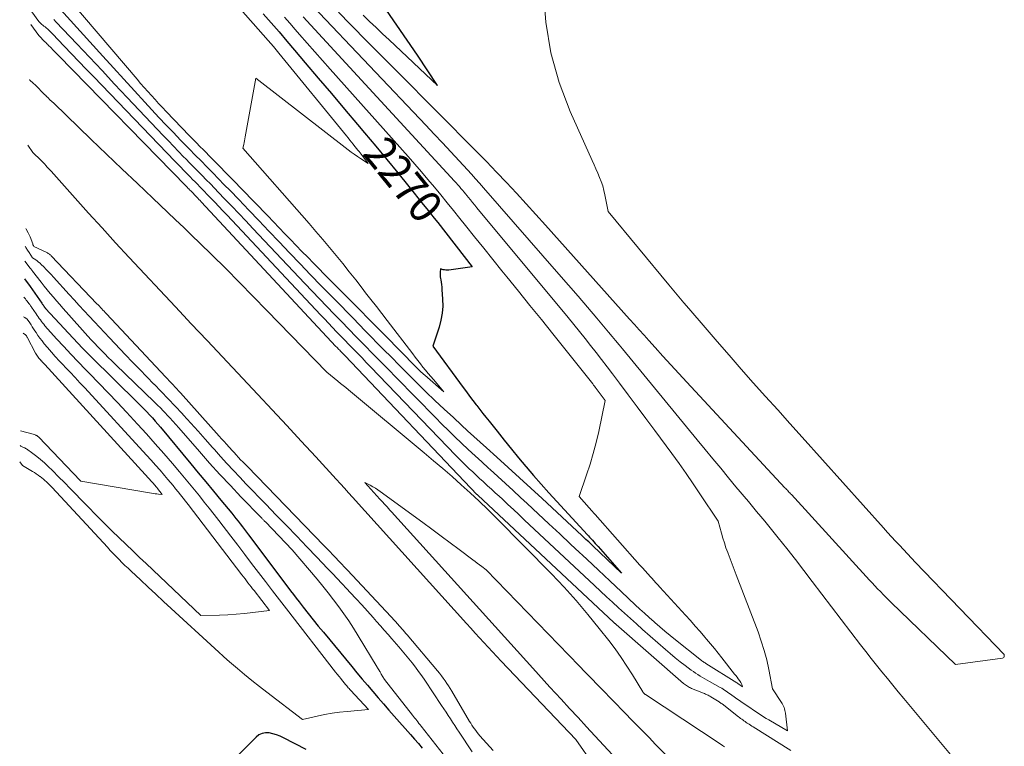
# Model space of a CAD drawing. Units: feet. Extents: x 1142031 to 1146672, y 7069020 to 7074982.
# Drawn here: x 1142064 to 1142367, y 7070505 to 7070729 of the extents above; entities that cross this region are included whole.
import ezdxf
from ezdxf.enums import TextEntityAlignment as Align

# ---------------------------------------------------------------- set-up
doc = ezdxf.new("R2010")
doc.units = ezdxf.units.FT
doc.header["$MEASUREMENT"] = 0
doc.layers.add('Level 44', color=7, linetype='Continuous', lineweight=0)
doc.layers.add('Level 45', color=7, linetype='Continuous', lineweight=0)
doc.styles.add('Style-ENGINEERING', font='ENGINEERING.shx')

msp = doc.modelspace()

# ---------------------------------------------------------------- linework, layer by layer
at = {"layer": 'Level 44', "color": 32, "linetype": 'Continuous', "lineweight": 30, "flags": 128}
for points, elevation in [([(1142138.54, 7070730.64), (1142141, 7070727.86), (1142143.44, 7070725.07), (1142145.86, 7070722.27), (1142148.26, 7070719.44), (1142151.52, 7070715.58), (1142155.54, 7070710.82), (1142159.57, 7070706.06), (1142163.6, 7070701.31), (1142167.63, 7070696.55), (1142169.81, 7070693.99), (1142173.25, 7070689.9), (1142176.68, 7070685.79), (1142180.07, 7070681.65), (1142183.44, 7070677.49), (1142187.9, 7070671.94), (1142189.01, 7070670.54), (1142190.13, 7070669.14), (1142191.24, 7070667.73), (1142192.34, 7070666.32), (1142202.99, 7070652.66), (1142195.73, 7070651.7), (1142195.3, 7070651.67), (1142194.88, 7070651.67), (1142194.45, 7070651.73), (1142194.03, 7070651.83), (1142193.2, 7070652.07), (1142193.11, 7070651.08), (1142193.09, 7070650.58), (1142193.09, 7070650.09), (1142193.13, 7070649.59), (1142193.2, 7070649.1), (1142193.28, 7070648.65), (1142193.4, 7070647.93), (1142193.5, 7070647.21), (1142193.58, 7070646.49), (1142193.64, 7070645.77), (1142193.85, 7070642.78), (1142193.87, 7070640.57), (1142193.73, 7070638.39), (1142193.33, 7070636.24), (1142192.76, 7070634.11), (1142190.83, 7070628.31), (1142200.18, 7070615.51), (1142201.18, 7070614.17), (1142202.18, 7070612.83), (1142203.19, 7070611.5), (1142204.2, 7070610.18), (1142204.39, 7070609.94), (1142205.32, 7070608.74), (1142206.26, 7070607.54), (1142207.2, 7070606.35), (1142208.14, 7070605.15), (1142210.61, 7070602.03), (1142212.81, 7070599.29), (1142215.02, 7070596.56), (1142217.26, 7070593.86), (1142219.51, 7070591.17), (1142219.57, 7070591.1), (1142221.89, 7070588.4), (1142224.23, 7070585.72), (1142226.6, 7070583.07), (1142228.99, 7070580.45), (1142238.53, 7070570.1), (1142238.83, 7070569.78), (1142239.13, 7070569.45), (1142239.43, 7070569.12), (1142239.72, 7070568.8), (1142240.01, 7070568.48), (1142240.44, 7070568), (1142240.88, 7070567.51), (1142241.31, 7070567.02), (1142241.75, 7070566.53), (1142248.94, 7070558.34), (1142240.13, 7070566.73), (1142239.71, 7070567.13), (1142239.29, 7070567.53), (1142238.86, 7070567.93), (1142238.44, 7070568.33), (1142238.01, 7070568.73), (1142237.59, 7070569.13), (1142237.16, 7070569.53), (1142236.73, 7070569.93), (1142224.51, 7070581.29), (1142221.02, 7070584.51), (1142217.53, 7070587.72), (1142214.03, 7070590.92), (1142210.51, 7070594.1), (1142207.32, 7070596.98), (1142205.4, 7070598.72), (1142203.48, 7070600.46), (1142201.56, 7070602.21), (1142199.65, 7070603.96), (1142197.15, 7070606.24), (1142194.31, 7070608.88), (1142191.49, 7070611.53), (1142188.7, 7070614.23), (1142185.93, 7070616.94), (1142185.25, 7070617.61), (1142182.84, 7070620.02), (1142180.44, 7070622.42), (1142178.05, 7070624.84), (1142175.67, 7070627.26), (1142170.02, 7070633.02), (1142168.15, 7070634.93), (1142166.28, 7070636.84), (1142164.41, 7070638.75), (1142162.54, 7070640.66), (1142159.72, 7070643.53), (1142156.45, 7070646.89), (1142153.19, 7070650.25), (1142149.94, 7070653.63), (1142146.7, 7070657.02), (1142143.45, 7070660.44), (1142140.35, 7070663.69), (1142137.25, 7070666.93), (1142134.14, 7070670.17), (1142131.03, 7070673.4), (1142128.35, 7070676.18), (1142126.57, 7070678.02), (1142124.79, 7070679.85), (1142123, 7070681.68), (1142121.21, 7070683.5), (1142119.41, 7070685.33), (1142117.62, 7070687.15), (1142115.83, 7070688.98), (1142114.04, 7070690.81), (1142113.12, 7070691.76), (1142110.89, 7070694.07), (1142108.67, 7070696.4), (1142106.46, 7070698.74), (1142104.27, 7070701.1), (1142102.12, 7070703.42), (1142098.87, 7070706.95), (1142095.63, 7070710.48), (1142092.4, 7070714.03), (1142089.18, 7070717.59), (1142075.24, 7070733.05)], 2270), ([(1142169.39, 7070730.21), (1142171.37, 7070728.3), (1142173.35, 7070726.4), (1142175.34, 7070724.51), (1142177.34, 7070722.62), (1142192.27, 7070708.57), (1142186.09, 7070717.94), (1142182.97, 7070722.59), (1142179.79, 7070727.21), (1142176.54, 7070731.78)], 2260), ([(1142064.99, 7070649.05), (1142066.77, 7070646.63), (1142070.36, 7070641.49), (1142070.49, 7070641.32), (1142070.61, 7070641.14), (1142070.73, 7070640.96), (1142070.85, 7070640.78), (1142070.97, 7070640.61), (1142071.03, 7070640.51), (1142071.1, 7070640.41), (1142071.17, 7070640.32), (1142071.24, 7070640.22), (1142071.31, 7070640.12), (1142071.39, 7070640.03), (1142071.46, 7070639.94), (1142071.54, 7070639.85), (1142082.87, 7070627.69), (1142083.48, 7070627.04), (1142084.09, 7070626.4), (1142084.72, 7070625.77), (1142085.35, 7070625.14), (1142100.02, 7070610.7), (1142100.92, 7070609.81), (1142101.81, 7070608.91), (1142102.7, 7070607.99), (1142103.57, 7070607.08), (1142104.43, 7070606.14), (1142105.28, 7070605.2), (1142106.11, 7070604.24), (1142106.93, 7070603.27), (1142116.25, 7070592.05), (1142118.58, 7070589.24), (1142120.91, 7070586.42), (1142123.23, 7070583.6), (1142125.56, 7070580.78), (1142128.86, 7070576.76), (1142129.52, 7070575.95), (1142130.18, 7070575.13), (1142130.84, 7070574.3), (1142131.49, 7070573.47), (1142132.14, 7070572.64), (1142132.78, 7070571.81), (1142133.41, 7070570.97), (1142134.05, 7070570.13), (1142146.13, 7070553.98), (1142146.99, 7070552.84), (1142147.86, 7070551.71), (1142148.73, 7070550.58), (1142149.61, 7070549.45), (1142150.9, 7070547.81), (1142152.44, 7070545.87), (1142153.99, 7070543.94), (1142155.55, 7070542.02), (1142157.12, 7070540.11), (1142165.85, 7070529.57), (1142167.46, 7070527.63), (1142169.08, 7070525.7), (1142170.7, 7070523.78), (1142172.33, 7070521.86), (1142173.97, 7070519.96), (1142175.62, 7070518.05), (1142177.27, 7070516.16), (1142178.93, 7070514.26), (1142183.91, 7070508.61), (1142185.14, 7070507.22), (1142186.37, 7070505.81), (1142187.59, 7070504.41)], 2270), ([(1142151.81, 7070504), (1142144.87, 7070507.57), (1142143.79, 7070508.06), (1142142.69, 7070508.49), (1142141.55, 7070508.82), (1142140.4, 7070509.08), (1142139.28, 7070509.11), (1142138.23, 7070508.94), (1142137.26, 7070508.48), (1142136.36, 7070507.82), (1142117.64, 7070489.09)], 2270)]:
    msp.add_lwpolyline(points, dxfattribs=dict(at, elevation=elevation))
at = {"layer": 'Level 45', "color": 32, "linetype": 'Continuous', "lineweight": 0, "flags": 128}
for points, elevation in [([(1142130.02, 7070733.88), (1142140.09, 7070722.46), (1142140.93, 7070721.5), (1142141.76, 7070720.54), (1142142.58, 7070719.56), (1142143.39, 7070718.57), (1142164.23, 7070693.05), (1142164.74, 7070692.42), (1142165.26, 7070691.78), (1142165.78, 7070691.14), (1142166.29, 7070690.49), (1142166.52, 7070690.21), (1142166.92, 7070689.71), (1142167.32, 7070689.21), (1142167.71, 7070688.7), (1142168.1, 7070688.2), (1142170.93, 7070684.51), (1142168.58, 7070686.05), (1142167.6, 7070686.7), (1142166.64, 7070687.37), (1142165.69, 7070688.07), (1142164.75, 7070688.78), (1142136.33, 7070710.81), (1142133, 7070692.71), (1142132.9, 7070692.14), (1142132.79, 7070691.57), (1142132.68, 7070690.99), (1142132.57, 7070690.42), (1142132.34, 7070689.28), (1142152.71, 7070666.03), (1142154.82, 7070663.6), (1142156.92, 7070661.15), (1142158.99, 7070658.68), (1142161.04, 7070656.19), (1142163.07, 7070653.69), (1142165.08, 7070651.18), (1142167.08, 7070648.65), (1142169.06, 7070646.11), (1142170.13, 7070644.72), (1142171.78, 7070642.59), (1142173.43, 7070640.45), (1142175.08, 7070638.31), (1142176.72, 7070636.17), (1142184.65, 7070625.85), (1142185.42, 7070624.84), (1142186.2, 7070623.84), (1142186.99, 7070622.84), (1142187.78, 7070621.84), (1142188.57, 7070620.86), (1142189.38, 7070619.87), (1142190.2, 7070618.9), (1142191.03, 7070617.94), (1142194.27, 7070614.2), (1142188.34, 7070619.33), (1142187.98, 7070619.64), (1142187.63, 7070619.96), (1142187.28, 7070620.28), (1142186.93, 7070620.61), (1142186.87, 7070620.66), (1142186.56, 7070620.97), (1142186.25, 7070621.27), (1142185.94, 7070621.58), (1142185.63, 7070621.89), (1142176.1, 7070631.56), (1142171.84, 7070635.88), (1142167.58, 7070640.19), (1142163.31, 7070644.51), (1142159.04, 7070648.82), (1142154.07, 7070653.85), (1142152.29, 7070655.65), (1142150.52, 7070657.46), (1142148.76, 7070659.27), (1142147, 7070661.09), (1142145.24, 7070662.91), (1142143.49, 7070664.73), (1142141.73, 7070666.55), (1142139.97, 7070668.37), (1142131.91, 7070676.71), (1142129.61, 7070679.09), (1142127.3, 7070681.46), (1142124.98, 7070683.82), (1142122.66, 7070686.18), (1142120.14, 7070688.73), (1142119.07, 7070689.81), (1142118.01, 7070690.9), (1142116.95, 7070691.98), (1142115.9, 7070693.08), (1142108.64, 7070700.61), (1142107.49, 7070701.82), (1142106.35, 7070703.03), (1142105.23, 7070704.25), (1142104.11, 7070705.48), (1142103, 7070706.72), (1142101.9, 7070707.97), (1142100.81, 7070709.22), (1142099.73, 7070710.48), (1142075.08, 7070739.5)], 2272), ([(1142161.74, 7070731.14), (1142165.45, 7070727.4), (1142170.85, 7070721.94), (1142176.93, 7070715.8), (1142183.02, 7070709.67), (1142189.11, 7070703.53), (1142195.2, 7070697.4), (1142201.09, 7070691.47), (1142204.23, 7070688.3), (1142207.34, 7070685.11), (1142210.44, 7070681.9), (1142213.52, 7070678.67), (1142216.57, 7070675.41), (1142219.6, 7070672.14), (1142222.61, 7070668.85), (1142225.59, 7070665.53), (1142251.47, 7070636.61), (1142252.95, 7070634.95), (1142254.44, 7070633.29), (1142255.93, 7070631.63), (1142257.43, 7070629.97), (1142259.3, 7070627.88), (1142261.74, 7070625.18), (1142264.19, 7070622.49), (1142266.65, 7070619.82), (1142269.11, 7070617.15), (1142299.33, 7070584.65), (1142299.58, 7070584.38), (1142299.83, 7070584.11), (1142300.08, 7070583.85), (1142300.32, 7070583.58), (1142300.57, 7070583.31), (1142300.82, 7070583.05), (1142301.07, 7070582.78), (1142301.31, 7070582.51), (1142325.4, 7070556.21), (1142326.23, 7070555.31), (1142327.06, 7070554.42), (1142327.89, 7070553.53), (1142328.72, 7070552.64), (1142328.82, 7070552.54), (1142329.61, 7070551.72), (1142330.42, 7070550.89), (1142331.23, 7070550.08), (1142332.06, 7070549.28), (1142351.9, 7070530.18), (1142366.37, 7070532.11), (1142366.58, 7070532.19), (1142366.75, 7070532.31), (1142366.85, 7070532.5), (1142366.9, 7070532.72), (1142366.91, 7070533.25), (1142339.56, 7070561.64), (1142338.31, 7070562.95), (1142337.06, 7070564.26), (1142335.82, 7070565.58), (1142334.59, 7070566.9), (1142333.37, 7070568.23), (1142332.14, 7070569.56), (1142330.93, 7070570.9), (1142329.72, 7070572.25), (1142304.6, 7070600.22), (1142300.84, 7070604.41), (1142297.08, 7070608.6), (1142293.33, 7070612.8), (1142289.58, 7070617), (1142285.84, 7070621.22), (1142282.13, 7070625.45), (1142278.44, 7070629.7), (1142274.76, 7070633.97), (1142269.75, 7070639.84), (1142268.2, 7070641.66), (1142266.65, 7070643.5), (1142265.1, 7070645.34), (1142263.57, 7070647.18), (1142244.89, 7070669.73), (1142243.87, 7070674.89), (1142243.55, 7070676.26), (1142243.18, 7070677.62), (1142242.73, 7070678.95), (1142242.22, 7070680.26), (1142241.66, 7070681.56), (1142241.1, 7070682.86), (1142240.53, 7070684.15), (1142239.96, 7070685.44), (1142233.16, 7070700.55), (1142229.78, 7070709.53), (1142227.16, 7070718.67), (1142225.69, 7070728.07), (1142224.97, 7070737.63)], 2262), ([(1142153.93, 7070732.91), (1142188.7, 7070696.33), (1142191.28, 7070693.6), (1142193.84, 7070690.87), (1142196.4, 7070688.13), (1142198.95, 7070685.39), (1142201.51, 7070682.61), (1142202.77, 7070681.24), (1142204.01, 7070679.86), (1142205.25, 7070678.48), (1142206.47, 7070677.09), (1142229.7, 7070650.47), (1142232.64, 7070647.09), (1142235.57, 7070643.69), (1142238.48, 7070640.28), (1142241.37, 7070636.86), (1142244.97, 7070632.58), (1142246.06, 7070631.29), (1142247.14, 7070629.99), (1142248.22, 7070628.69), (1142249.29, 7070627.39), (1142272.3, 7070599.38), (1142274.71, 7070596.46), (1142277.11, 7070593.54), (1142279.52, 7070590.63), (1142281.93, 7070587.72), (1142284.23, 7070584.95), (1142285.5, 7070583.43), (1142286.77, 7070581.91), (1142288.05, 7070580.39), (1142289.32, 7070578.87), (1142290.6, 7070577.35), (1142291.87, 7070575.83), (1142293.12, 7070574.3), (1142294.38, 7070572.76), (1142297.24, 7070569.21), (1142299.9, 7070565.89), (1142302.55, 7070562.54), (1142305.17, 7070559.18), (1142307.76, 7070555.8), (1142322.62, 7070536.29), (1142324.24, 7070534.18), (1142325.87, 7070532.08), (1142327.52, 7070529.99), (1142329.19, 7070527.92), (1142330.87, 7070525.85), (1142332.55, 7070523.79), (1142334.24, 7070521.74), (1142335.94, 7070519.69), (1142354.98, 7070496.87)], 2264), ([(1142150.9, 7070729.69), (1142197.54, 7070679.09), (1142198.04, 7070678.54), (1142198.54, 7070677.99), (1142199.03, 7070677.44), (1142199.51, 7070676.88), (1142199.99, 7070676.31), (1142200.46, 7070675.74), (1142200.93, 7070675.17), (1142201.4, 7070674.59), (1142201.77, 7070674.12), (1142202.42, 7070673.31), (1142203.07, 7070672.51), (1142203.73, 7070671.7), (1142204.39, 7070670.9), (1142232.48, 7070637.1), (1142234.24, 7070634.96), (1142235.99, 7070632.82), (1142237.72, 7070630.66), (1142239.44, 7070628.5), (1142241.14, 7070626.32), (1142242.84, 7070624.14), (1142244.52, 7070621.94), (1142246.19, 7070619.74), (1142248.33, 7070616.88), (1142251.06, 7070613.24), (1142253.78, 7070609.6), (1142256.5, 7070605.95), (1142259.2, 7070602.29), (1142264.47, 7070595.15), (1142266.69, 7070592.09), (1142268.87, 7070589.01), (1142271.01, 7070585.89), (1142273.12, 7070582.76), (1142278.7, 7070574.32), (1142279.74, 7070570.63), (1142280.18, 7070569.13), (1142280.65, 7070567.64), (1142281.16, 7070566.16), (1142281.69, 7070564.69), (1142281.81, 7070564.36), (1142282.43, 7070562.73), (1142283.05, 7070561.1), (1142283.67, 7070559.47), (1142284.29, 7070557.84), (1142291.03, 7070540.23), (1142292.04, 7070537.38), (1142292.94, 7070534.5), (1142293.7, 7070531.59), (1142294.36, 7070528.64), (1142295.52, 7070522.7), (1142298.25, 7070518.51), (1142298.49, 7070518.13), (1142298.7, 7070517.74), (1142298.89, 7070517.33), (1142299.07, 7070516.91), (1142299.21, 7070516.49), (1142299.33, 7070516.05), (1142299.42, 7070515.62), (1142299.49, 7070515.17), (1142300.1, 7070509.78), (1142294.33, 7070513.11), (1142293.53, 7070513.59), (1142292.74, 7070514.07), (1142291.95, 7070514.57), (1142291.18, 7070515.08), (1142286.96, 7070517.92), (1142286.14, 7070518.49), (1142285.32, 7070519.06), (1142284.5, 7070519.63), (1142283.69, 7070520.22), (1142282.95, 7070520.77), (1142282.51, 7070521.08), (1142282.08, 7070521.39), (1142281.64, 7070521.69), (1142281.19, 7070521.99), (1142280.74, 7070522.28), (1142280.29, 7070522.56), (1142279.83, 7070522.84), (1142279.37, 7070523.11), (1142276.11, 7070524.96), (1142275.38, 7070525.37), (1142274.66, 7070525.79), (1142273.94, 7070526.21), (1142273.22, 7070526.63), (1142272.51, 7070527.06), (1142271.81, 7070527.51), (1142271.12, 7070527.98), (1142270.45, 7070528.47), (1142268.62, 7070529.84), (1142267.05, 7070531.04), (1142265.5, 7070532.27), (1142263.98, 7070533.53), (1142262.48, 7070534.82), (1142255.44, 7070541), (1142253.57, 7070542.66), (1142251.71, 7070544.32), (1142249.86, 7070546), (1142248.01, 7070547.68), (1142246.18, 7070549.38), (1142244.34, 7070551.07), (1142242.52, 7070552.77), (1142240.69, 7070554.48), (1142219, 7070574.8), (1142217.32, 7070576.38), (1142215.64, 7070577.95), (1142213.96, 7070579.51), (1142212.27, 7070581.08), (1142211.24, 7070582.04), (1142210.07, 7070583.12), (1142208.89, 7070584.2), (1142207.71, 7070585.28), (1142206.53, 7070586.35), (1142206.32, 7070586.54), (1142205.24, 7070587.52), (1142204.17, 7070588.51), (1142203.12, 7070589.5), (1142202.06, 7070590.51), (1142201.02, 7070591.52), (1142199.98, 7070592.54), (1142198.96, 7070593.57), (1142197.95, 7070594.61), (1142171.67, 7070621.89), (1142170.34, 7070623.26), (1142169.01, 7070624.64), (1142167.68, 7070626.01), (1142166.34, 7070627.38), (1142166.2, 7070627.53), (1142164.94, 7070628.82), (1142163.68, 7070630.12), (1142162.42, 7070631.42), (1142161.16, 7070632.72), (1142159.91, 7070634.02), (1142158.66, 7070635.33), (1142157.42, 7070636.64), (1142156.18, 7070637.96), (1142127.44, 7070668.63), (1142126.17, 7070669.97), (1142124.9, 7070671.32), (1142123.63, 7070672.65), (1142122.35, 7070673.99), (1142121.25, 7070675.13), (1142120.52, 7070675.89), (1142119.78, 7070676.64), (1142119.05, 7070677.4), (1142118.31, 7070678.15), (1142117.56, 7070678.9), (1142116.82, 7070679.65), (1142116.08, 7070680.4), (1142115.34, 7070681.16), (1142114.98, 7070681.53), (1142114.06, 7070682.47), (1142113.14, 7070683.41), (1142112.23, 7070684.36), (1142111.32, 7070685.3), (1142086.34, 7070711.25), (1142084.07, 7070713.62), (1142081.79, 7070715.99), (1142079.52, 7070718.36), (1142077.25, 7070720.73), (1142073.61, 7070724.54), (1142073.15, 7070725), (1142072.68, 7070725.45), (1142072.2, 7070725.89), (1142071.7, 7070726.31), (1142071.34, 7070726.62), (1142071.02, 7070726.88), (1142070.71, 7070727.15), (1142070.4, 7070727.42), (1142070.09, 7070727.7), (1142069.47, 7070728.25), (1142067.33, 7070731.25)], 2266), ([(1142145.16, 7070729.65), (1142146.81, 7070727.75), (1142148.45, 7070725.86), (1142149.8, 7070724.29), (1142152.12, 7070721.61), (1142154.45, 7070718.94), (1142156.8, 7070716.28), (1142159.15, 7070713.63), (1142183.21, 7070686.66), (1142185.27, 7070684.33), (1142187.32, 7070681.98), (1142189.34, 7070679.62), (1142191.34, 7070677.24), (1142193.32, 7070674.84), (1142195.29, 7070672.43), (1142197.25, 7070670.01), (1142199.19, 7070667.58), (1142200.9, 7070665.43), (1142203.69, 7070661.92), (1142206.5, 7070658.42), (1142209.31, 7070654.93), (1142212.14, 7070651.45), (1142213.62, 7070649.63), (1142217.18, 7070645.24), (1142220.74, 7070640.84), (1142224.28, 7070636.43), (1142227.82, 7070632.01), (1142240.1, 7070616.61), (1142240.37, 7070616.27), (1142240.63, 7070615.94), (1142240.89, 7070615.6), (1142241.14, 7070615.26), (1142243.95, 7070611.53), (1142241.94, 7070602.02), (1142241.15, 7070598.62), (1142240.28, 7070595.24), (1142239.29, 7070591.9), (1142238.21, 7070588.59), (1142235.93, 7070581.99), (1142239.05, 7070578.41), (1142239.29, 7070578.15), (1142239.52, 7070577.88), (1142239.76, 7070577.61), (1142239.99, 7070577.34), (1142240.1, 7070577.22), (1142240.28, 7070577.02), (1142240.46, 7070576.81), (1142240.64, 7070576.61), (1142240.83, 7070576.4), (1142254.59, 7070560.83), (1142255.4, 7070559.92), (1142256.22, 7070559.01), (1142257.03, 7070558.1), (1142257.85, 7070557.19), (1142258.27, 7070556.73), (1142258.89, 7070556.06), (1142259.5, 7070555.38), (1142260.11, 7070554.71), (1142260.73, 7070554.04), (1142268.66, 7070545.4), (1142270.18, 7070543.73), (1142271.69, 7070542.04), (1142273.18, 7070540.33), (1142274.66, 7070538.62), (1142275.2, 7070537.98), (1142276.39, 7070536.57), (1142277.57, 7070535.14), (1142278.73, 7070533.71), (1142279.88, 7070532.26), (1142283.82, 7070527.25), (1142284.2, 7070526.76), (1142284.57, 7070526.26), (1142284.93, 7070525.75), (1142285.28, 7070525.24), (1142285.7, 7070524.6), (1142285.83, 7070524.4), (1142285.94, 7070524.19), (1142286.04, 7070523.97), (1142286.13, 7070523.74), (1142286.28, 7070523.29), (1142285.12, 7070524.1), (1142285.05, 7070524.15), (1142284.97, 7070524.21), (1142284.9, 7070524.26), (1142284.83, 7070524.31), (1142284.72, 7070524.39), (1142284.7, 7070524.4), (1142284.68, 7070524.42), (1142284.66, 7070524.43), (1142284.64, 7070524.44), (1142284.56, 7070524.5), (1142284.54, 7070524.51), (1142284.52, 7070524.53), (1142284.5, 7070524.54), (1142284.48, 7070524.55), (1142274.94, 7070530.52), (1142274.7, 7070530.67), (1142274.46, 7070530.83), (1142274.23, 7070530.98), (1142273.99, 7070531.14), (1142273.76, 7070531.3), (1142273.53, 7070531.47), (1142273.3, 7070531.64), (1142273.08, 7070531.82), (1142265.59, 7070537.8), (1142263.97, 7070539.11), (1142262.36, 7070540.44), (1142260.77, 7070541.8), (1142259.19, 7070543.17), (1142258.98, 7070543.35), (1142257.52, 7070544.65), (1142256.07, 7070545.95), (1142254.64, 7070547.27), (1142253.21, 7070548.59), (1142248.94, 7070552.59), (1142245.38, 7070555.92), (1142241.83, 7070559.26), (1142238.28, 7070562.59), (1142234.72, 7070565.93), (1142233.28, 7070567.29), (1142229.94, 7070570.41), (1142226.61, 7070573.53), (1142223.27, 7070576.65), (1142219.92, 7070579.76), (1142217.88, 7070581.66), (1142215.55, 7070583.82), (1142213.21, 7070585.96), (1142210.87, 7070588.1), (1142208.52, 7070590.23), (1142208, 7070590.7), (1142205.92, 7070592.59), (1142203.83, 7070594.5), (1142201.77, 7070596.42), (1142199.71, 7070598.35), (1142197.66, 7070600.29), (1142195.64, 7070602.26), (1142193.64, 7070604.24), (1142191.65, 7070606.25), (1142179.57, 7070618.56), (1142177.14, 7070621.05), (1142174.7, 7070623.53), (1142172.27, 7070626.02), (1142169.84, 7070628.5), (1142169.54, 7070628.81), (1142167.26, 7070631.15), (1142164.98, 7070633.48), (1142162.71, 7070635.82), (1142160.43, 7070638.16), (1142158.16, 7070640.5), (1142155.9, 7070642.85), (1142153.65, 7070645.21), (1142151.41, 7070647.58), (1142135.42, 7070664.53), (1142133.25, 7070666.83), (1142131.07, 7070669.12), (1142128.88, 7070671.41), (1142126.69, 7070673.7), (1142124.81, 7070675.65), (1142123.55, 7070676.95), (1142122.29, 7070678.25), (1142121.03, 7070679.54), (1142119.76, 7070680.83), (1142118.49, 7070682.11), (1142117.22, 7070683.4), (1142115.95, 7070684.69), (1142114.69, 7070685.98), (1142114.06, 7070686.63), (1142112.48, 7070688.25), (1142110.91, 7070689.88), (1142109.35, 7070691.51), (1142107.79, 7070693.15), (1142096.69, 7070704.9), (1142092.79, 7070709.02), (1142088.9, 7070713.15), (1142085, 7070717.28), (1142081.11, 7070721.41), (1142074.8, 7070728.11), (1142074.05, 7070728.87)], 2268), ([(1142301.12, 7070503.69), (1142289.5, 7070510.97), (1142289.08, 7070511.23), (1142288.67, 7070511.5), (1142288.26, 7070511.77), (1142287.85, 7070512.04), (1142287.73, 7070512.12), (1142287.38, 7070512.36), (1142287.04, 7070512.6), (1142286.69, 7070512.84), (1142286.34, 7070513.09), (1142286, 7070513.34), (1142285.66, 7070513.59), (1142285.32, 7070513.84), (1142284.99, 7070514.1), (1142279.93, 7070518.03), (1142279.71, 7070518.2), (1142279.48, 7070518.36), (1142279.25, 7070518.52), (1142279.01, 7070518.67), (1142276.47, 7070520.25), (1142276.21, 7070520.41), (1142275.94, 7070520.56), (1142275.67, 7070520.7), (1142275.4, 7070520.83), (1142275.12, 7070520.96), (1142274.84, 7070521.08), (1142274.56, 7070521.2), (1142274.27, 7070521.31), (1142270.53, 7070522.81), (1142270.2, 7070522.95), (1142269.88, 7070523.1), (1142269.56, 7070523.27), (1142269.25, 7070523.46), (1142268.95, 7070523.66), (1142268.66, 7070523.87), (1142268.38, 7070524.09), (1142268.1, 7070524.32), (1142247.36, 7070542.46), (1142247.27, 7070542.54), (1142247.18, 7070542.62), (1142247.09, 7070542.7), (1142247, 7070542.78), (1142246.91, 7070542.86), (1142246.83, 7070542.94), (1142246.74, 7070543.02), (1142246.65, 7070543.1), (1142204.71, 7070582.33), (1142204.57, 7070582.45), (1142204.5, 7070582.51), (1142204.44, 7070582.57), (1142163.84, 7070625.24), (1142163.59, 7070625.5), (1142163.35, 7070625.75), (1142163.11, 7070626), (1142162.86, 7070626.25), (1142162.84, 7070626.28), (1142162.61, 7070626.52), (1142162.37, 7070626.76), (1142162.14, 7070627), (1142161.91, 7070627.24), (1142161.68, 7070627.48), (1142161.45, 7070627.72), (1142161.22, 7070627.97), (1142160.99, 7070628.21), (1142119.49, 7070672.73), (1142119.12, 7070673.12), (1142118.76, 7070673.5), (1142118.39, 7070673.89), (1142118.02, 7070674.27), (1142117.71, 7070674.6), (1142117.5, 7070674.82), (1142117.28, 7070675.04), (1142117.07, 7070675.26), (1142116.86, 7070675.47), (1142116.64, 7070675.69), (1142116.43, 7070675.91), (1142116.22, 7070676.12), (1142116, 7070676.34), (1142115.9, 7070676.45), (1142115.63, 7070676.72), (1142115.37, 7070676.99), (1142115.1, 7070677.26), (1142114.84, 7070677.53), (1142075.46, 7070717.81), (1142074.89, 7070718.39), (1142074.33, 7070718.97), (1142073.76, 7070719.55), (1142073.2, 7070720.13), (1142072.32, 7070721.03), (1142072.2, 7070721.16), (1142072.07, 7070721.29), (1142071.95, 7070721.41), (1142071.82, 7070721.54), (1142071.7, 7070721.67), (1142071.57, 7070721.79), (1142071.45, 7070721.92), (1142071.33, 7070722.05), (1142069.46, 7070724.02), (1142067, 7070727.41)], 2264), ([(1142066.57, 7070710.38), (1142066.68, 7070710.25), (1142067, 7070709.9), (1142067.34, 7070709.58), (1142067.7, 7070709.27), (1142068.44, 7070708.68), (1142069.49, 7070707.54), (1142070.01, 7070706.98), (1142070.55, 7070706.42), (1142071.1, 7070705.88), (1142071.65, 7070705.34), (1142071.69, 7070705.3), (1142072.27, 7070704.75), (1142072.85, 7070704.19), (1142073.43, 7070703.64), (1142074.01, 7070703.09), (1142085.57, 7070691.96), (1142090.3, 7070687.42), (1142095.05, 7070682.88), (1142099.8, 7070678.36), (1142104.56, 7070673.84), (1142109.06, 7070669.58), (1142111.57, 7070667.19), (1142114.07, 7070664.79), (1142116.57, 7070662.38), (1142119.05, 7070659.96), (1142122.71, 7070656.38), (1142127.01, 7070652.15), (1142131.28, 7070647.89), (1142135.51, 7070643.6), (1142139.72, 7070639.29), (1142158.16, 7070620.24), (1142161.61, 7070617.46), (1142162.41, 7070616.81), (1142163.21, 7070616.15), (1142164.01, 7070615.5), (1142164.8, 7070614.84), (1142188.19, 7070595.36), (1142191.06, 7070592.95), (1142193.91, 7070590.52), (1142196.74, 7070588.06), (1142199.55, 7070585.58), (1142202.33, 7070583.06), (1142205.07, 7070580.51), (1142207.76, 7070577.9), (1142210.42, 7070575.26), (1142227.4, 7070558.07), (1142231.26, 7070554.02), (1142235.01, 7070549.89), (1142238.62, 7070545.63), (1142242.13, 7070541.28), (1142245.04, 7070537.54), (1142246.97, 7070534.97), (1142248.85, 7070532.35), (1142250.63, 7070529.68), (1142252.36, 7070526.96), (1142255.56, 7070521.71), (1142255.64, 7070521.59), (1142255.73, 7070521.47), (1142255.83, 7070521.36), (1142255.93, 7070521.25), (1142256.03, 7070521.15), (1142256.14, 7070521.06), (1142256.26, 7070520.97), (1142256.38, 7070520.89), (1142279.38, 7070505.69), (1142280.04, 7070505.25), (1142280.7, 7070504.81)], 2264), ([(1142240.32, 7070499.31), (1142234.91, 7070507.03), (1142211.93, 7070531.19), (1142210.57, 7070532.63), (1142209.22, 7070534.07), (1142207.87, 7070535.51), (1142206.53, 7070536.96), (1142205.19, 7070538.42), (1142203.85, 7070539.87), (1142202.53, 7070541.34), (1142201.2, 7070542.8), (1142166.11, 7070581.73), (1142164.86, 7070583.11), (1142163.6, 7070584.5), (1142162.34, 7070585.88), (1142161.08, 7070587.26), (1142154.74, 7070594.17), (1142150.3, 7070598.99), (1142145.84, 7070603.8), (1142141.37, 7070608.6), (1142136.88, 7070613.38), (1142121.28, 7070629.96), (1142118.83, 7070632.56), (1142116.39, 7070635.16), (1142113.96, 7070637.76), (1142111.52, 7070640.37), (1142097.3, 7070655.6), (1142093.11, 7070660.13), (1142088.93, 7070664.67), (1142084.79, 7070669.23), (1142080.66, 7070673.82), (1142073.22, 7070682.14), (1142072.83, 7070682.58), (1142072.43, 7070683.01), (1142072.04, 7070683.45), (1142071.64, 7070683.88), (1142071.24, 7070684.31), (1142070.84, 7070684.73), (1142070.43, 7070685.15), (1142070.02, 7070685.57), (1142067.64, 7070687.98), (1142066.05, 7070690.24)], 2264), ([(1142065.39, 7070664.55), (1142065.58, 7070664.27), (1142066.19, 7070663.14), (1142066.72, 7070661.95), (1142067.54, 7070659.76), (1142067.59, 7070659.63), (1142067.64, 7070659.5), (1142067.7, 7070659.37), (1142067.76, 7070659.25), (1142067.88, 7070659), (1142071.71, 7070657.22), (1142071.92, 7070657.11), (1142072.14, 7070656.99), (1142072.34, 7070656.86), (1142072.54, 7070656.73), (1142072.74, 7070656.58), (1142072.92, 7070656.42), (1142073.1, 7070656.25), (1142073.27, 7070656.08), (1142087.34, 7070641.34), (1142087.71, 7070640.96), (1142088.08, 7070640.57), (1142088.45, 7070640.18), (1142088.81, 7070639.79), (1142089.18, 7070639.4), (1142089.55, 7070639.01), (1142089.91, 7070638.62), (1142090.28, 7070638.23), (1142108.49, 7070618.84), (1142109.07, 7070618.23), (1142109.64, 7070617.62), (1142110.21, 7070617), (1142110.79, 7070616.39), (1142111.36, 7070615.77), (1142111.93, 7070615.15), (1142112.49, 7070614.52), (1142113.06, 7070613.9), (1142124.99, 7070600.58), (1142125.76, 7070599.73), (1142126.52, 7070598.87), (1142127.29, 7070598.02), (1142128.05, 7070597.16), (1142128.26, 7070596.93), (1142128.92, 7070596.2), (1142129.59, 7070595.46), (1142130.26, 7070594.74), (1142130.94, 7070594.01), (1142131.62, 7070593.29), (1142132.31, 7070592.58), (1142132.99, 7070591.86), (1142133.68, 7070591.15), (1142157.25, 7070566.87), (1142158.16, 7070565.92), (1142159.08, 7070564.97), (1142159.99, 7070564.02), (1142160.9, 7070563.07), (1142161.81, 7070562.11), (1142162.72, 7070561.15), (1142163.62, 7070560.19), (1142164.53, 7070559.23), (1142177.85, 7070545.02), (1142178.29, 7070544.54), (1142178.74, 7070544.06), (1142179.18, 7070543.58), (1142179.62, 7070543.1), (1142179.66, 7070543.05), (1142180.07, 7070542.59), (1142180.49, 7070542.12), (1142180.9, 7070541.66), (1142181.31, 7070541.19), (1142181.72, 7070540.71), (1142182.13, 7070540.24), (1142182.53, 7070539.77), (1142182.94, 7070539.29), (1142192.27, 7070528.2), (1142192.87, 7070527.46), (1142193.47, 7070526.71), (1142194.04, 7070525.94), (1142194.61, 7070525.16), (1142195.15, 7070524.37), (1142195.68, 7070523.57), (1142196.19, 7070522.76), (1142196.69, 7070521.94), (1142202.17, 7070512.64), (1142202.53, 7070512.06), (1142202.89, 7070511.48), (1142203.27, 7070510.91), (1142203.65, 7070510.35), (1142204.06, 7070509.8), (1142204.47, 7070509.26), (1142204.91, 7070508.73), (1142205.36, 7070508.22), (1142209.4, 7070503.72)], 2264), ([(1142065.25, 7070659.03), (1142065.47, 7070658.65), (1142065.94, 7070657.89), (1142066.41, 7070657.14), (1142067.53, 7070655.43), (1142068.47, 7070654.83), (1142068.93, 7070654.52), (1142069.38, 7070654.19), (1142069.8, 7070653.82), (1142070.2, 7070653.44), (1142070.94, 7070652.68), (1142071.7, 7070651.9), (1142072.46, 7070651.12), (1142073.2, 7070650.32), (1142073.94, 7070649.53), (1142078.82, 7070644.2), (1142080.36, 7070642.51), (1142081.9, 7070640.83), (1142083.44, 7070639.15), (1142084.99, 7070637.47), (1142086.54, 7070635.8), (1142088.09, 7070634.13), (1142089.66, 7070632.47), (1142091.23, 7070630.81), (1142096.16, 7070625.64), (1142098.34, 7070623.36), (1142100.52, 7070621.1), (1142102.72, 7070618.84), (1142104.92, 7070616.59), (1142104.96, 7070616.55), (1142107.13, 7070614.31), (1142109.29, 7070612.06), (1142111.43, 7070609.78), (1142113.55, 7070607.49), (1142114.01, 7070606.99), (1142116.26, 7070604.52), (1142118.5, 7070602.05), (1142120.72, 7070599.56), (1142122.94, 7070597.06), (1142123.53, 7070596.4), (1142125.46, 7070594.24), (1142127.4, 7070592.1), (1142129.37, 7070589.97), (1142131.36, 7070587.87), (1142133.36, 7070585.77), (1142135.36, 7070583.68), (1142137.37, 7070581.6), (1142139.39, 7070579.53), (1142142.61, 7070576.22), (1142145.75, 7070572.98), (1142148.89, 7070569.74), (1142152.02, 7070566.48), (1142155.14, 7070563.22), (1142158.4, 7070559.8), (1142159.88, 7070558.24), (1142161.36, 7070556.67), (1142162.84, 7070555.1), (1142164.31, 7070553.52), (1142165.4, 7070552.34), (1142167.17, 7070550.43), (1142168.92, 7070548.52), (1142170.67, 7070546.59), (1142172.4, 7070544.66), (1142173.46, 7070543.48), (1142174.66, 7070542.13), (1142175.86, 7070540.78), (1142177.05, 7070539.42), (1142178.24, 7070538.06), (1142180.33, 7070535.67), (1142181.39, 7070534.43), (1142182.44, 7070533.19), (1142183.47, 7070531.93), (1142184.49, 7070530.66), (1142185.48, 7070529.37), (1142186.46, 7070528.06), (1142187.4, 7070526.74), (1142188.32, 7070525.39), (1142193.55, 7070517.58), (1142194.23, 7070516.55), (1142194.91, 7070515.52), (1142195.58, 7070514.48), (1142196.25, 7070513.43), (1142196.92, 7070512.39), (1142197.59, 7070511.35), (1142198.27, 7070510.32), (1142198.95, 7070509.29), (1142202.98, 7070503.29)], 2266), ([(1142065.13, 7070654.44), (1142066.78, 7070652.31), (1142066.85, 7070652.22), (1142066.91, 7070652.14), (1142066.98, 7070652.05), (1142067.05, 7070651.97), (1142067.19, 7070651.8), (1142067.29, 7070651.66), (1142067.34, 7070651.59), (1142067.39, 7070651.52), (1142067.45, 7070651.45), (1142067.5, 7070651.38), (1142070.15, 7070647.96), (1142071.08, 7070646.79), (1142072.01, 7070645.63), (1142072.97, 7070644.48), (1142073.93, 7070643.34), (1142074.91, 7070642.21), (1142075.89, 7070641.09), (1142076.88, 7070639.97), (1142077.87, 7070638.86), (1142084.55, 7070631.39), (1142085.58, 7070630.26), (1142086.61, 7070629.14), (1142087.65, 7070628.04), (1142088.7, 7070626.94), (1142089.77, 7070625.85), (1142090.84, 7070624.77), (1142091.92, 7070623.7), (1142093.01, 7070622.64), (1142105.11, 7070610.99), (1142106, 7070610.12), (1142106.89, 7070609.23), (1142107.77, 7070608.33), (1142108.63, 7070607.42), (1142108.82, 7070607.21), (1142109.77, 7070606.19), (1142110.71, 7070605.16), (1142111.64, 7070604.12), (1142112.56, 7070603.07), (1142118.94, 7070595.78), (1142122.07, 7070592.25), (1142125.24, 7070588.75), (1142128.46, 7070585.3), (1142131.71, 7070581.89), (1142137.96, 7070575.43), (1142138.12, 7070575.27), (1142138.28, 7070575.1), (1142138.44, 7070574.94), (1142138.6, 7070574.78), (1142138.76, 7070574.62), (1142138.91, 7070574.46), (1142139.07, 7070574.29), (1142139.23, 7070574.13), (1142147.47, 7070565.47), (1142155.18, 7070556.43), (1142156.9, 7070554.36), (1142158.59, 7070552.27), (1142160.23, 7070550.15), (1142161.84, 7070547.99), (1142163.4, 7070545.8), (1142164.92, 7070543.59), (1142166.38, 7070541.33), (1142167.8, 7070539.05), (1142173.66, 7070529.4), (1142173.83, 7070529.12), (1142174.01, 7070528.83), (1142174.18, 7070528.54), (1142174.35, 7070528.25), (1142174.43, 7070528.11), (1142174.56, 7070527.89), (1142174.69, 7070527.67), (1142174.82, 7070527.46), (1142174.94, 7070527.24), (1142175.91, 7070525.59), (1142184.54, 7070514.6), (1142184.88, 7070514.17), (1142185.21, 7070513.75), (1142185.55, 7070513.32), (1142185.89, 7070512.9), (1142186.22, 7070512.47), (1142186.56, 7070512.05), (1142186.89, 7070511.62), (1142187.23, 7070511.2), (1142197.45, 7070498.2)], 2268), ([(1142064.85, 7070643.37), (1142065.04, 7070643.13), (1142065.31, 7070642.8), (1142065.58, 7070642.46), (1142065.84, 7070642.13), (1142066.36, 7070641.45), (1142066.64, 7070641.06), (1142066.77, 7070640.87), (1142066.91, 7070640.68), (1142067.05, 7070640.48), (1142067.18, 7070640.29), (1142068.6, 7070638.21), (1142068.92, 7070637.74), (1142069.25, 7070637.27), (1142069.57, 7070636.81), (1142069.9, 7070636.34), (1142070.24, 7070635.88), (1142070.59, 7070635.43), (1142070.95, 7070635), (1142071.32, 7070634.57), (1142074.92, 7070630.56), (1142077.11, 7070628.14), (1142079.33, 7070625.75), (1142081.58, 7070623.39), (1142083.85, 7070621.05), (1142085.05, 7070619.83), (1142087.93, 7070616.88), (1142090.79, 7070613.91), (1142093.63, 7070610.92), (1142096.44, 7070607.91), (1142099.86, 7070604.22), (1142102.6, 7070601.22), (1142105.31, 7070598.2), (1142107.98, 7070595.14), (1142110.62, 7070592.06), (1142112.75, 7070589.56), (1142114.3, 7070587.71), (1142115.85, 7070585.85), (1142117.38, 7070583.98), (1142118.91, 7070582.1), (1142120.42, 7070580.21), (1142121.92, 7070578.32), (1142123.41, 7070576.41), (1142124.89, 7070574.5), (1142128.57, 7070569.72), (1142130.72, 7070566.92), (1142132.86, 7070564.12), (1142135, 7070561.32), (1142137.14, 7070558.52), (1142139.28, 7070555.71), (1142141.43, 7070552.91), (1142143.58, 7070550.12), (1142145.74, 7070547.33), (1142160.87, 7070527.87), (1142161.4, 7070527.19), (1142161.94, 7070526.52), (1142162.47, 7070525.85), (1142163.01, 7070525.17), (1142163.64, 7070524.39), (1142163.86, 7070524.12), (1142164.09, 7070523.84), (1142164.32, 7070523.57), (1142164.56, 7070523.3), (1142164.79, 7070523.03), (1142165.03, 7070522.77), (1142165.27, 7070522.5), (1142165.51, 7070522.24), (1142171.03, 7070516.32), (1142164.44, 7070515.75), (1142162.11, 7070515.5), (1142159.8, 7070515.19), (1142157.5, 7070514.77), (1142155.22, 7070514.29), (1142150.66, 7070513.23), (1142139.69, 7070521.61), (1142137.38, 7070523.4), (1142135.1, 7070525.22), (1142132.85, 7070527.07), (1142130.61, 7070528.96), (1142128.79, 7070530.53), (1142127.49, 7070531.65), (1142126.2, 7070532.78), (1142124.93, 7070533.93), (1142123.66, 7070535.09), (1142110.26, 7070547.42), (1142107.87, 7070549.63), (1142105.48, 7070551.84), (1142103.1, 7070554.05), (1142100.72, 7070556.27), (1142097.86, 7070558.95), (1142096.92, 7070559.84), (1142095.98, 7070560.73), (1142095.06, 7070561.64), (1142094.15, 7070562.56), (1142093.24, 7070563.48), (1142092.34, 7070564.41), (1142091.45, 7070565.35), (1142090.57, 7070566.3), (1142073.52, 7070584.7), (1142073.1, 7070585.16), (1142072.66, 7070585.61), (1142072.22, 7070586.05), (1142071.77, 7070586.48), (1142071.31, 7070586.9), (1142070.84, 7070587.31), (1142070.35, 7070587.7), (1142069.85, 7070588.08), (1142069.76, 7070588.14), (1142069.21, 7070588.53), (1142068.64, 7070588.92), (1142068.07, 7070589.29), (1142067.5, 7070589.65), (1142064.43, 7070591.51), (1142063.54, 7070592.65)], 2272), ([(1142064.69, 7070637.32), (1142064.7, 7070637.31), (1142065.09, 7070637.06), (1142065.88, 7070636.59), (1142066.66, 7070635.4), (1142067.05, 7070634.81), (1142067.43, 7070634.21), (1142067.82, 7070633.62), (1142068.2, 7070633.02), (1142068.58, 7070632.44), (1142069.17, 7070631.56), (1142069.78, 7070630.69), (1142070.42, 7070629.86), (1142071.08, 7070629.03), (1142072.09, 7070627.83), (1142073.29, 7070626.43), (1142074.51, 7070625.05), (1142075.76, 7070623.69), (1142077.02, 7070622.36), (1142077.54, 7070621.82), (1142079.07, 7070620.23), (1142080.6, 7070618.62), (1142082.11, 7070617), (1142083.61, 7070615.38), (1142102.64, 7070594.63), (1142104.03, 7070593.1), (1142105.41, 7070591.56), (1142106.78, 7070590.01), (1142108.13, 7070588.44), (1142109.22, 7070587.17), (1142110.02, 7070586.23), (1142110.81, 7070585.29), (1142111.59, 7070584.34), (1142112.36, 7070583.38), (1142113.13, 7070582.41), (1142113.89, 7070581.45), (1142114.64, 7070580.47), (1142115.4, 7070579.5), (1142132.03, 7070557.76), (1142132.5, 7070557.16), (1142132.96, 7070556.55), (1142133.42, 7070555.95), (1142133.88, 7070555.34), (1142134.34, 7070554.74), (1142134.81, 7070554.14), (1142135.27, 7070553.54), (1142135.74, 7070552.94), (1142140.46, 7070546.85), (1142135.37, 7070546.17), (1142132.81, 7070545.88), (1142130.26, 7070545.64), (1142127.7, 7070545.49), (1142125.13, 7070545.4), (1142119.38, 7070545.29), (1142102.46, 7070561.27), (1142101.46, 7070562.22), (1142100.46, 7070563.17), (1142099.46, 7070564.13), (1142098.47, 7070565.09), (1142091.97, 7070571.4), (1142089.49, 7070573.83), (1142087.03, 7070576.28), (1142084.59, 7070578.76), (1142082.17, 7070581.25), (1142080.89, 7070582.58), (1142079.11, 7070584.41), (1142077.33, 7070586.23), (1142075.53, 7070588.03), (1142073.72, 7070589.83), (1142072.26, 7070591.25), (1142071.15, 7070592.3), (1142070, 7070593.31), (1142068.81, 7070594.26), (1142067.59, 7070595.18), (1142065.63, 7070596.58), (1142065.36, 7070596.76), (1142065.08, 7070596.92), (1142064.79, 7070597.07), (1142064.5, 7070597.19), (1142063.89, 7070597.43), (1142063.67, 7070597.67)], 2274), ([(1142064.56, 7070632.27), (1142065.38, 7070631.79), (1142065.54, 7070631.53), (1142065.62, 7070631.41), (1142065.69, 7070631.28), (1142065.77, 7070631.14), (1142065.84, 7070631.01), (1142068.46, 7070626.11), (1142068.64, 7070625.8), (1142068.82, 7070625.49), (1142069.02, 7070625.19), (1142069.23, 7070624.9), (1142069.45, 7070624.61), (1142069.67, 7070624.33), (1142069.91, 7070624.06), (1142070.15, 7070623.79), (1142070.21, 7070623.74), (1142070.48, 7070623.45), (1142070.76, 7070623.15), (1142071.03, 7070622.86), (1142071.3, 7070622.57), (1142105.35, 7070585.23), (1142105.42, 7070585.15), (1142105.5, 7070585.07), (1142105.57, 7070584.99), (1142105.64, 7070584.9), (1142105.7, 7070584.84), (1142105.74, 7070584.79), (1142105.78, 7070584.74), (1142105.82, 7070584.69), (1142105.86, 7070584.64), (1142105.9, 7070584.59), (1142105.94, 7070584.54), (1142105.98, 7070584.49), (1142106.02, 7070584.44), (1142107.44, 7070582.58), (1142106.34, 7070582.68), (1142105.8, 7070582.73), (1142105.25, 7070582.8), (1142104.71, 7070582.87), (1142104.17, 7070582.96), (1142082.39, 7070586.68), (1142082.19, 7070586.86), (1142082.15, 7070586.91), (1142069.43, 7070600.18), (1142069.29, 7070600.32), (1142069.14, 7070600.45), (1142068.98, 7070600.57), (1142068.82, 7070600.69), (1142068.65, 7070600.78), (1142068.48, 7070600.87), (1142068.29, 7070600.94), (1142068.1, 7070601.01), (1142063.79, 7070602.21)], 2276), ([(1142268.94, 7070477.79), (1142240.79, 7070508.17), (1142238.18, 7070511), (1142235.57, 7070513.82), (1142232.96, 7070516.65), (1142230.35, 7070519.48), (1142228.66, 7070521.3), (1142226.9, 7070523.22), (1142225.14, 7070525.15), (1142223.39, 7070527.07), (1142221.64, 7070529.01), (1142178.07, 7070577.25), (1142177.63, 7070577.74), (1142177.19, 7070578.22), (1142176.75, 7070578.71), (1142176.32, 7070579.2), (1142175.88, 7070579.68), (1142175.43, 7070580.17), (1142174.99, 7070580.65), (1142174.55, 7070581.14), (1142169.87, 7070586.27), (1142171.51, 7070585.41), (1142172.32, 7070584.97), (1142173.12, 7070584.5), (1142173.89, 7070584), (1142174.65, 7070583.47), (1142187.73, 7070573.91), (1142190.55, 7070571.85), (1142193.36, 7070569.77), (1142196.16, 7070567.69), (1142198.96, 7070565.59), (1142203.2, 7070562.4), (1142203.87, 7070561.89), (1142204.54, 7070561.39), (1142205.21, 7070560.89), (1142205.88, 7070560.38), (1142207.22, 7070559.37), (1142235.9, 7070529.82), (1142237.8, 7070527.85), (1142239.7, 7070525.89), (1142241.6, 7070523.93), (1142243.49, 7070521.96), (1142243.71, 7070521.74), (1142245.49, 7070519.89), (1142247.29, 7070518.03), (1142249.08, 7070516.19), (1142250.88, 7070514.34), (1142251.34, 7070513.87), (1142253.37, 7070511.8), (1142255.41, 7070509.73), (1142257.44, 7070507.65), (1142259.48, 7070505.58), (1142288.58, 7070476.05)], 2266)]:
    msp.add_lwpolyline(points, dxfattribs=dict(at, elevation=elevation))

# ---------------------------------------------------------------- texts
at = {"layer": 'Level 44', "color": 32, "linetype": 'Continuous', "lineweight": 13, "style": 'Style-ENGINEERING', "width": 0.94}
msp.add_text(' 2270 ', height=10, rotation=309.0157, dxfattribs=at).set_placement((1142181.74, 7070679.58, 2270), align=Align.MIDDLE_CENTER)

doc.saveas('drawing.dxf')
